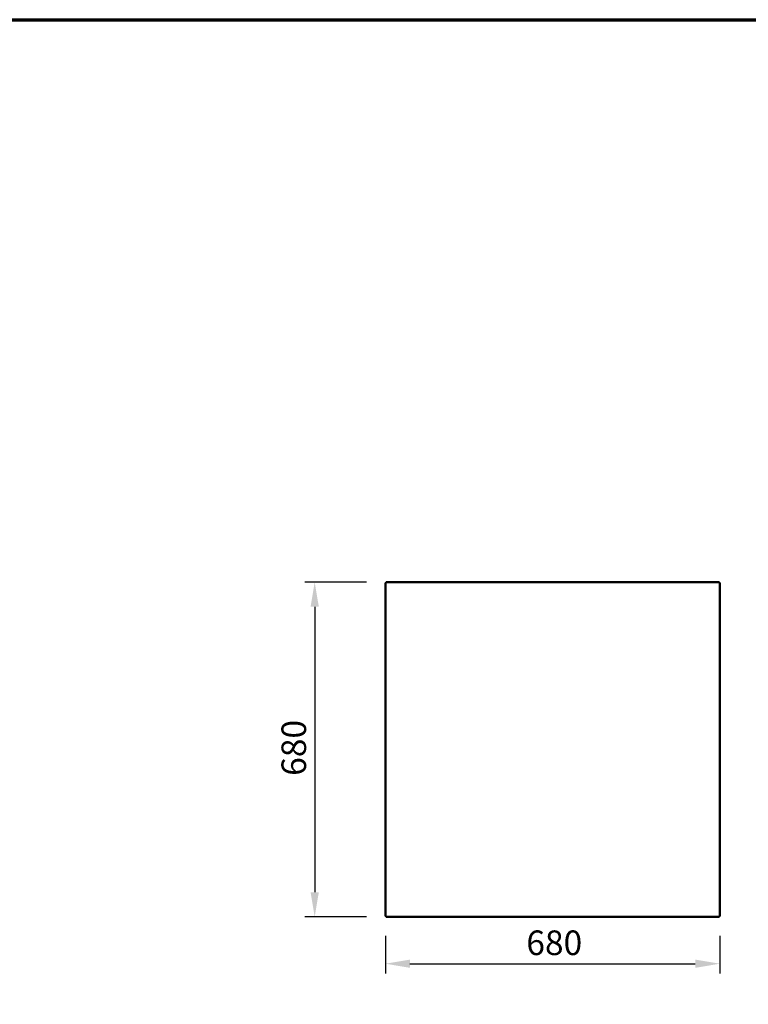
# Model space of a CAD drawing. Units: millimetres. Extents: x 65 to 5840, y 100 to 4100.
# Drawn here: x 1581 to 3062, y 2100 to 4100 of the extents above; entities that cross this region are included whole.
import ezdxf

# ---------------------------------------------------------------- set-up
doc = ezdxf.new("R2010")
doc.units = ezdxf.units.MM
doc.header["$LTSCALE"] = 20
for name, color, linetype, lineweight in [('Border (ISO)', 7, 'Continuous', 70), ('Dimension (ISO)', 7, 'Continuous', 25), ('Visible (ISO)', 7, 'Continuous', 50)]:
    doc.layers.add(name, color=color, linetype=linetype, lineweight=lineweight)
doc.styles.add('Note Text (ISO)', font='tahoma.ttf')
doc.dimstyles.new('Default (ISO)', dxfattribs={"dimscale": 20, "dimtxt": 2.5, "dimasz": 2.5, "dimexe": 1, "dimexo": 2, "dimgap": 0.762, "dimtad": 1, "dimtoh": 1, "dimdec": 1, "dimrnd": 1e-08, "dimzin": 0, "dimdsep": 46, "dimtxsty": 'Note Text (ISO)', "dimcen": 0.09, "dimdle": 10, "dimclrd": 256, "dimclre": 256, "dimclrt": 256, "dimadec": 1, "dimazin": 0, "dimtfac": 1.40208, "dimtmove": 0, "dimatfit": 3, "dimfxl": 1, "dimtolj": 1, "dimtzin": 0, "dimlwd": -1, "dimlwe": -1, "dimarcsym": 0})

# ---------------------------------------------------------------- blocks, each defined once
blk = doc.blocks.new('Borders Default Border')
at = {"layer": 'Border (ISO)', "flags": 128}
blk.add_lwpolyline([(5, 5), (5, 205), (292, 205), (292, 5), (5, 5)], dxfattribs=at)
blk = doc.blocks.new('*D7')
at = {"layer": 'Defpoints', "color": 0, "transparency": 16777216}
for p in [(2324.4, 2278.9), (3004.4, 2278.9), (3004.4, 2182.5)]:
    blk.add_point(p, dxfattribs=at)
at = {"layer": 'Dimension (ISO)', "transparency": 16777216}
for p, q in [((2324.4, 2238.9), (2324.4, 2162.5)), ((3004.4, 2238.9), (3004.4, 2162.5)), ((2374.4, 2182.5), (2954.4, 2182.5))]:
    blk.add_line(p, q, dxfattribs=at)
for points in [[(2374.4, 2190.8), (2374.4, 2174.1), (2324.4, 2182.5)], [(2954.4, 2190.8), (2954.4, 2174.1), (3004.4, 2182.5)]]:
    blk.add_solid(points, dxfattribs=at)
at = {"layer": 'Dimension (ISO)', "transparency": 16777216, "insert": (2610.9, 2250), "char_height": 50, "attachment_point": 1, "style": 'Note Text (ISO)'}
blk.add_mtext('\\A1;680', dxfattribs=at)
blk = doc.blocks.new('*D8')
at = {"layer": 'Defpoints', "color": 0, "transparency": 16777216}
for p in [(2325.7, 2957.6), (2180.7, 2277.6), (2325.7, 2277.6)]:
    blk.add_point(p, dxfattribs=at)
at = {"layer": 'Dimension (ISO)', "transparency": 16777216}
for p, q in [((2285.7, 2957.6), (2160.7, 2957.6)), ((2180.7, 2907.6), (2180.7, 2327.6)), ((2285.7, 2277.6), (2160.7, 2277.6))]:
    blk.add_line(p, q, dxfattribs=at)
for points in [[(2172.4, 2907.6), (2189.1, 2907.6), (2180.7, 2957.6)], [(2172.4, 2327.6), (2189.1, 2327.6), (2180.7, 2277.6)]]:
    blk.add_solid(points, dxfattribs=at)
at = {"layer": 'Dimension (ISO)', "transparency": 16777216, "insert": (2113.2, 2564.1), "char_height": 50, "attachment_point": 1, "rotation": 90, "style": 'Note Text (ISO)'}
blk.add_mtext('\\A1;680', dxfattribs=at)

msp = doc.modelspace()

# ---------------------------------------------------------------- linework, layer by layer
at = {"layer": 'Visible (ISO)'}
for p, q in [((2324.37, 2278.95), (2324.37, 2956.26)), ((2324.37, 2956.26), (2326.57, 2955.26)), ((2325.57, 2956.26), (2324.37, 2956.26)), ((2326.57, 2955.26), (2325.57, 2956.26)), ((2325.71, 2957.61), (3003.02, 2957.61)), ((2325.71, 2956.41), (2325.71, 2957.61)), ((2326.71, 2955.41), (2325.71, 2957.61)), ((2325.71, 2956.12), (2325.71, 2956.41)), ((2326.71, 2955.41), (2325.71, 2956.41)), ((2326.71, 2955.41), (2326.57, 2955.26)), ((3003.02, 2957.61), (3002.02, 2955.41)), ((3002.02, 2955.41), (3003.02, 2956.41)), ((3002.17, 2955.26), (3002.02, 2955.41)), ((3002.17, 2955.26), (3004.37, 2956.26)), ((3002.17, 2955.26), (3003.17, 2956.26)), ((3003.02, 2956.41), (3003.02, 2957.61)), ((3003.02, 2956.12), (3003.02, 2956.41)), ((3003.17, 2956.26), (3004.37, 2956.26)), ((3004.37, 2956.26), (3004.37, 2278.95)), ((2326.57, 2279.95), (2324.37, 2278.95)), ((2325.57, 2278.95), (2324.37, 2278.95)), ((2326.57, 2279.95), (2325.57, 2278.95)), ((2325.71, 2277.61), (2326.71, 2279.81)), ((2326.71, 2279.81), (2325.71, 2278.81)), ((2325.71, 2279.09), (2325.71, 2278.81)), ((2325.71, 2278.81), (2325.71, 2277.61)), ((3003.02, 2277.61), (2325.71, 2277.61)), ((2326.57, 2279.95), (2326.71, 2279.81)), ((3002.02, 2279.81), (3002.17, 2279.95)), ((3002.02, 2279.81), (3003.02, 2277.61)), ((3002.02, 2279.81), (3003.02, 2278.81)), ((3004.37, 2278.95), (3002.17, 2279.95)), ((3002.17, 2279.95), (3003.17, 2278.95)), ((3003.02, 2279.09), (3003.02, 2278.81)), ((3003.02, 2278.81), (3003.02, 2277.61)), ((3003.17, 2278.95), (3004.37, 2278.95))]:
    msp.add_line(p, q, dxfattribs=at)

# ---------------------------------------------------------------- block references
at = {"xscale": 20, "yscale": 20, "zscale": 20}
msp.add_blockref('Borders Default Border', (0, 0), dxfattribs=at)

# ---------------------------------------------------------------- dimensions: what is measured, and where the dimension line sits
at = {"layer": 'Dimension (ISO)'}
dim = msp.add_linear_dim(base=(2180.75, 2277.61), p1=(2325.71, 2957.61), p2=(2325.71, 2277.61), angle=270, dimstyle='Default (ISO)', override={"dimgap": 0.762, "dimtoh": 0, "dimdec": 0, "dimtol": 0, "dimlim": 0, "dimtp": 0, "dimtm": 0, "dimtdec": 2, "dimtofl": 0, "dimatfit": 1}, dxfattribs=at)
dim.commit()
dim.dimension.update_dxf_attribs({"geometry": '*D8', "text_midpoint": (2180.75, 2617.61), "dimtype": 160})
dim = msp.add_linear_dim(base=(3004.37, 2182.46), p1=(2324.37, 2278.95), p2=(3004.37, 2278.95), dimstyle='Default (ISO)', override={"dimgap": 0.762, "dimtoh": 0, "dimdec": 0, "dimtol": 0, "dimlim": 0, "dimtp": 0, "dimtm": 0, "dimtdec": 2, "dimtofl": 0, "dimatfit": 1}, dxfattribs=at)
dim.commit()
dim.dimension.update_dxf_attribs({"geometry": '*D7', "text_midpoint": (2664.37, 2182.46), "dimtype": 160})

doc.saveas('drawing.dxf')
